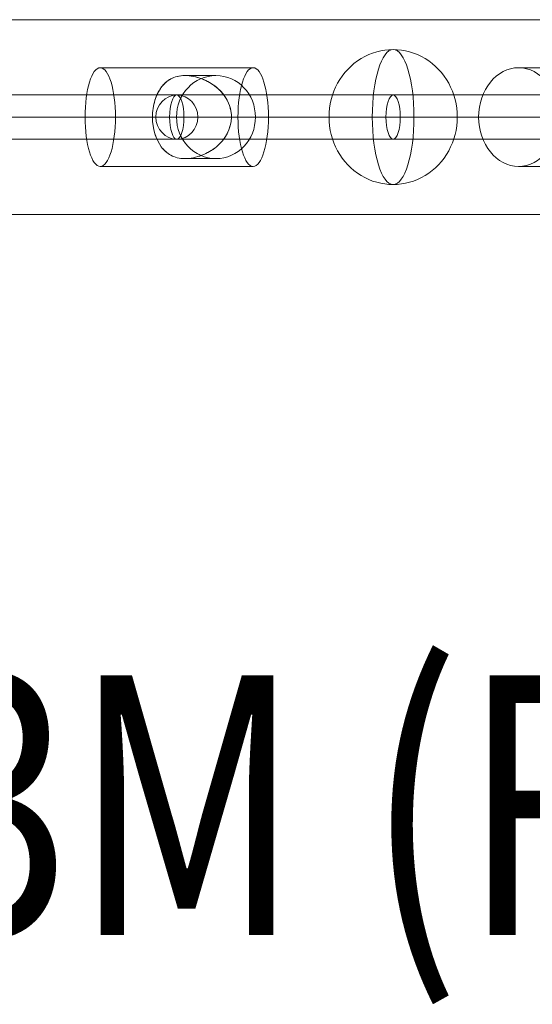
# Model space of a CAD drawing. Units: millimetres. Extents: x -8151 to 6199, y -5296 to 5054.
# Drawn here: x -2586 to -2388, y 1651 to 2030 of the extents above; entities that cross this region are included whole.
import ezdxf
from ezdxf.enums import TextEntityAlignment as Align

# ---------------------------------------------------------------- set-up
doc = ezdxf.new("R2010")
doc.units = ezdxf.units.MM
doc.header["$MEASUREMENT"] = 0
for name, color, linetype, lineweight in [('fitness - Level 25', 7, 'Continuous', 0), ('fitness - Level 26', 7, 'Continuous', 0), ('fitness - Level 27', 7, 'Continuous', 0), ('Level 8', 18, 'Continuous', 0)]:
    doc.layers.add(name, color=color, linetype=linetype, lineweight=lineweight)
doc.styles.add('Style-Calibri', font='calibri.ttf')

# ---------------------------------------------------------------- blocks, each defined once
blk = doc.blocks.new('From Smart Solid_693')
at = {"layer": 'fitness - Level 27', "color": 12}
for p, q in [((262.66, 8.5), (-262.66, 8.5)), ((-262.66, 8.5), (262.66, 8.5)), ((265.43, 0), (-265.43, 0)), ((-265.43, 0), (265.43, 0)), ((259.9, 0), (-259.9, 0)), ((-259.9, 0), (259.9, 0)), ((262.66, -8.5), (-262.66, -8.5)), ((-262.66, -8.5), (262.66, -8.5))]:
    blk.add_line(p, q, dxfattribs=at)
blk = doc.blocks.new('From Smart Solid_694')
at = {"layer": 'fitness - Level 27', "color": 12}
for p, q in [((176.14, 8.5), (-176.14, 8.5)), ((-176.14, 8.5), (176.14, 8.5)), ((461.14, 8.5), (176.14, 8.5)), ((176.14, 8.5), (461.14, 8.5)), ((178.9, 0), (-178.9, 0)), ((-178.9, 0), (178.9, 0)), ((173.38, 0), (-173.38, 0)), ((-173.38, 0), (173.38, 0)), ((453.91, 0), (173.38, 0)), ((173.38, 0), (453.91, 0)), ((468.37, 0), (178.9, 0)), ((178.9, 0), (468.37, 0)), ((176.14, -8.5), (-176.14, -8.5)), ((-176.14, -8.5), (176.14, -8.5)), ((461.14, -8.5), (176.14, -8.5)), ((176.14, -8.5), (461.14, -8.5))]:
    blk.add_line(p, q, dxfattribs=at)
at = {"layer": 'fitness - Level 27', "color": 12, "extrusion": (0, 0, -1)}
blk.add_ellipse((176.14, 0), major_axis=(0, 8.5), ratio=0.32492, dxfattribs=at)
blk.add_ellipse((176.14, 0), major_axis=(0, 8.5), ratio=0.32492, dxfattribs=at)
blk = doc.blocks.new('From Smart Solid_695')
at = {"layer": 'fitness - Level 27', "color": 12}
for p, q in [((92.71, 8.5), (-92.71, 8.5)), ((-92.71, 8.5), (92.71, 8.5)), ((242.71, 8.5), (92.71, 8.5)), ((92.71, 8.5), (242.71, 8.5)), ((95.47, 0), (-95.47, 0)), ((-95.47, 0), (95.47, 0)), ((89.94, 0), (-89.94, 0)), ((-89.94, 0), (89.94, 0)), ((235.47, 0), (89.94, 0)), ((89.94, 0), (235.47, 0)), ((249.94, 0), (95.47, 0)), ((95.47, 0), (249.94, 0)), ((92.71, -8.5), (-92.71, -8.5)), ((-92.71, -8.5), (92.71, -8.5)), ((242.71, -8.5), (92.71, -8.5)), ((92.71, -8.5), (242.71, -8.5))]:
    blk.add_line(p, q, dxfattribs=at)
at = {"layer": 'fitness - Level 27', "color": 12, "extrusion": (0, 0, -1)}
blk.add_ellipse((92.71, 0), major_axis=(0, 8.5), ratio=0.32492, dxfattribs=at)
blk.add_ellipse((92.71, 0), major_axis=(0, 8.5), ratio=0.32492, dxfattribs=at)
blk = doc.blocks.new('From Smart Solid_696')
at = {"layer": 'fitness - Level 25', "color": 96}
for p, q in [((-1374, 37.5), (1374, 37.5)), ((1374, 37.5), (-1374, 37.5)), ((1374, -37.5), (-1374, -37.5)), ((-1374, -37.5), (1374, -37.5))]:
    blk.add_line(p, q, dxfattribs=at)
blk = doc.blocks.new('From Smart Solid_700')
at = {"layer": 'fitness - Level 25', "color": 96}
for p, q in [((-1374, 37.5), (1374, 37.5)), ((1374, 37.5), (-1374, 37.5)), ((1374, -37.5), (-1374, -37.5)), ((-1374, -37.5), (1374, -37.5))]:
    blk.add_line(p, q, dxfattribs=at)
blk = doc.blocks.new('From Smart Solid_701')
at = {"layer": 'fitness - Level 26', "color": 7, "linetype": 'Continuous', "lineweight": 13}
for p, q in [((29.48, 19), (-29.48, 19)), ((3.18, 16), (15.14, 16)), ((23.61, 0), (-35.35, 0)), ((-9.33, 0), (-23.61, 0)), ((-9.35, 0), (-0.08, 0)), ((35.35, 0), (21.09, 0)), ((21.09, 0), (30.36, 0)), ((3.17, -16), (15.14, -16)), ((29.48, -19), (-29.48, -19))]:
    blk.add_line(p, q, dxfattribs=at)
for centre, major_axis, ratio in [((-29.48, 0), (0, -19), 0.309017), ((15.14, 0), (0, 16), 0.951057)]:
    blk.add_ellipse(centre, major_axis=major_axis, ratio=ratio, dxfattribs=at)
at = {"layer": 'fitness - Level 26', "color": 7, "linetype": 'Continuous', "lineweight": 13, "extrusion": (0, 0, -1)}
blk.add_ellipse((29.48, 0), major_axis=(0, -19), ratio=0.309017, dxfattribs=at)
at = {"layer": 'fitness - Level 26', "color": 7, "linetype": 'Continuous', "lineweight": 13}
blk.add_open_spline([(21.09, 0), (21.09, -4.53), (18.66, -8.68), (13.66, -12.82), (11.76, -13.92), (7.63, -15.51), (5.3, -16), (1.06, -16), (-0.78, -15.51), (-3.71, -13.94), (-4.92, -12.83), (-7.98, -8.71), (-9.34, -4.56), (-9.35, 2.21), (-9.01, 4.44), (-7.83, 8.34), (-6.99, 10.03), (-4.95, 12.8), (-3.75, 13.91), (-0.82, 15.5), (1.01, 15.99), (5.24, 16.01), (7.58, 15.52), (11.71, 13.94), (13.63, 12.84), (16.97, 10.08), (18.41, 8.4), (20.49, 4.49), (21.09, 2.27), (21.09, 0)], degree=3, knots=[0, 0, 0, 0, 0.125, 0.125, 0.1875, 0.1875, 0.25, 0.25, 0.3125, 0.3125, 0.375, 0.375, 0.5, 0.5, 0.5625, 0.5625, 0.625, 0.625, 0.6875, 0.6875, 0.75, 0.75, 0.8125, 0.8125, 0.875, 0.875, 0.9375, 0.9375, 1, 1, 1, 1], dxfattribs=at)
blk = doc.blocks.new('From Smart Solid_702')
at = {"layer": 'fitness - Level 26', "color": 7, "linetype": 'Continuous', "lineweight": 13}
for p, q in [((10.49, 19), (-25.95, 19)), ((0.59, 16), (31.92, 16)), ((-4.88, 0), (-41.32, 0)), ((-1.75, 0), (-10.58, 0)), ((-1.77, 0), (22.51, 0)), ((25.87, 0), (17.05, 0)), ((17.05, 0), (41.32, 0)), ((0.58, -16), (31.92, -16)), ((10.49, -19), (-25.95, -19))]:
    blk.add_line(p, q, dxfattribs=at)
for centre, major_axis, ratio in [((-25.95, 0), (0, -19), 0.809017), ((31.92, 0), (0, 16), 0.587785)]:
    blk.add_ellipse(centre, major_axis=major_axis, ratio=ratio, dxfattribs=at)
at = {"layer": 'fitness - Level 26', "color": 7, "linetype": 'Continuous', "lineweight": 13, "extrusion": (0, 0, -1)}
blk.add_ellipse((10.49, 0), major_axis=(0, -19), ratio=0.809017, dxfattribs=at)
at = {"layer": 'fitness - Level 26', "color": 7, "linetype": 'Continuous', "lineweight": 13}
blk.add_open_spline([(17.05, 0), (17.05, -4.53), (14.47, -8.68), (9.45, -12.82), (7.57, -13.92), (3.82, -15.51), (1.89, -16), (-0.74, -16), (-1.38, -15.51), (-2, -13.94), (-2.04, -12.83), (-2.01, -8.71), (-1.76, -4.56), (-1.76, 2.21), (-1.81, 4.44), (-1.94, 8.34), (-2.02, 10.03), (-2.04, 12.8), (-2, 13.91), (-1.4, 15.5), (-0.76, 15.99), (1.84, 16.01), (3.78, 15.52), (7.52, 13.94), (9.42, 12.84), (12.77, 10.08), (14.26, 8.4), (16.42, 4.49), (17.05, 2.27), (17.05, 0)], degree=3, knots=[0, 0, 0, 0, 0.125, 0.125, 0.1875, 0.1875, 0.25, 0.25, 0.3125, 0.3125, 0.375, 0.375, 0.5, 0.5, 0.5625, 0.5625, 0.625, 0.625, 0.6875, 0.6875, 0.75, 0.75, 0.8125, 0.8125, 0.875, 0.875, 0.9375, 0.9375, 1, 1, 1, 1], dxfattribs=at)
blk = doc.blocks.new('From Smart Solid_717')
at = {"layer": 'fitness - Level 26', "color": 7, "linetype": 'Continuous', "lineweight": 13}
for p, q in [((29.48, 19), (-29.48, 19)), ((3.18, 16), (15.14, 16)), ((23.61, 0), (-35.35, 0)), ((-9.33, 0), (-23.61, 0)), ((-9.35, 0), (-0.08, 0)), ((35.35, 0), (21.09, 0)), ((21.09, 0), (30.36, 0)), ((3.17, -16), (15.14, -16)), ((29.48, -19), (-29.48, -19))]:
    blk.add_line(p, q, dxfattribs=at)
for centre, major_axis, ratio in [((-29.48, 0), (0, -19), 0.309017), ((15.14, 0), (0, 16), 0.951057)]:
    blk.add_ellipse(centre, major_axis=major_axis, ratio=ratio, dxfattribs=at)
at = {"layer": 'fitness - Level 26', "color": 7, "linetype": 'Continuous', "lineweight": 13, "extrusion": (0, 0, -1)}
blk.add_ellipse((29.48, 0), major_axis=(0, -19), ratio=0.309017, dxfattribs=at)
at = {"layer": 'fitness - Level 26', "color": 7, "linetype": 'Continuous', "lineweight": 13}
blk.add_open_spline([(21.09, 0), (21.09, -4.53), (18.66, -8.68), (13.66, -12.82), (11.76, -13.92), (7.63, -15.51), (5.3, -16), (1.06, -16), (-0.78, -15.51), (-3.71, -13.94), (-4.92, -12.83), (-7.98, -8.71), (-9.34, -4.56), (-9.35, 2.21), (-9.01, 4.44), (-7.83, 8.34), (-6.99, 10.03), (-4.95, 12.8), (-3.75, 13.91), (-0.82, 15.5), (1.01, 15.99), (5.24, 16.01), (7.58, 15.52), (11.71, 13.94), (13.63, 12.84), (16.97, 10.08), (18.41, 8.4), (20.49, 4.49), (21.09, 2.27), (21.09, 0)], degree=3, knots=[0, 0, 0, 0, 0.125, 0.125, 0.1875, 0.1875, 0.25, 0.25, 0.3125, 0.3125, 0.375, 0.375, 0.5, 0.5, 0.5625, 0.5625, 0.625, 0.625, 0.6875, 0.6875, 0.75, 0.75, 0.8125, 0.8125, 0.875, 0.875, 0.9375, 0.9375, 1, 1, 1, 1], dxfattribs=at)
blk = doc.blocks.new('From Smart Solid_718')
at = {"layer": 'fitness - Level 26', "color": 7, "linetype": 'Continuous', "lineweight": 13}
for p, q in [((-26, 0), (24.73, 0)), ((26, 0), (-24.73, 0))]:
    blk.add_line(p, q, dxfattribs=at)
at = {"layer": 'fitness - Level 26', "color": 7, "linetype": 'Continuous', "lineweight": 13, "extrusion": (0, 0, -1)}
blk.add_ellipse((0, 0), major_axis=(0, -26), ratio=0.951057, start_param=1.570796, end_param=4.712389, dxfattribs=at)
at = {"layer": 'fitness - Level 26', "color": 7, "linetype": 'Continuous', "lineweight": 13}
blk.add_ellipse((0, 0), major_axis=(0, -26), ratio=0.309017, dxfattribs=at)
blk.add_ellipse((0, 0), major_axis=(0, -26), ratio=0.951057, start_param=4.712389, end_param=7.853982, dxfattribs=at)
blk = doc.blocks.new('From Smart Solid_720')
at = {"layer": 'fitness - Level 26', "color": 7, "linetype": 'Continuous', "lineweight": 13}
for p, q in [((10.49, 19), (-25.95, 19)), ((0.59, 16), (31.92, 16)), ((-4.88, 0), (-41.32, 0)), ((-1.75, 0), (-10.58, 0)), ((-1.77, 0), (22.51, 0)), ((25.87, 0), (17.05, 0)), ((17.05, 0), (41.32, 0)), ((0.58, -16), (31.92, -16)), ((10.49, -19), (-25.95, -19))]:
    blk.add_line(p, q, dxfattribs=at)
for centre, major_axis, ratio in [((-25.95, 0), (0, -19), 0.809017), ((31.92, 0), (0, 16), 0.587785)]:
    blk.add_ellipse(centre, major_axis=major_axis, ratio=ratio, dxfattribs=at)
at = {"layer": 'fitness - Level 26', "color": 7, "linetype": 'Continuous', "lineweight": 13, "extrusion": (0, 0, -1)}
blk.add_ellipse((10.49, 0), major_axis=(0, -19), ratio=0.809017, dxfattribs=at)
at = {"layer": 'fitness - Level 26', "color": 7, "linetype": 'Continuous', "lineweight": 13}
blk.add_open_spline([(17.05, 0), (17.05, -4.53), (14.47, -8.68), (9.45, -12.82), (7.57, -13.92), (3.82, -15.51), (1.89, -16), (-0.74, -16), (-1.38, -15.51), (-2, -13.94), (-2.04, -12.83), (-2.01, -8.71), (-1.76, -4.56), (-1.76, 2.21), (-1.81, 4.44), (-1.94, 8.34), (-2.02, 10.03), (-2.04, 12.8), (-2, 13.91), (-1.4, 15.5), (-0.76, 15.99), (1.84, 16.01), (3.78, 15.52), (7.52, 13.94), (9.42, 12.84), (12.77, 10.08), (14.26, 8.4), (16.42, 4.49), (17.05, 2.27), (17.05, 0)], degree=3, knots=[0, 0, 0, 0, 0.125, 0.125, 0.1875, 0.1875, 0.25, 0.25, 0.3125, 0.3125, 0.375, 0.375, 0.5, 0.5, 0.5625, 0.5625, 0.625, 0.625, 0.6875, 0.6875, 0.75, 0.75, 0.8125, 0.8125, 0.875, 0.875, 0.9375, 0.9375, 1, 1, 1, 1], dxfattribs=at)
blk = doc.blocks.new('From Smart Solid_726')
at = {"layer": 'fitness - Level 26', "color": 7, "linetype": 'Continuous', "lineweight": 13}
for p, q in [((-25.95, 19), (10.49, 19)), ((0.59, 16), (31.92, 16)), ((-41.32, 0), (-4.88, 0)), ((-10.58, 0), (-1.76, 0)), ((-1.76, 0), (22.51, 0)), ((17.04, 0), (25.87, 0)), ((17.04, 0), (41.32, 0)), ((0.58, -16), (31.92, -16)), ((-25.95, -19), (10.49, -19))]:
    blk.add_line(p, q, dxfattribs=at)
at = {"layer": 'fitness - Level 26', "color": 7, "linetype": 'Continuous', "lineweight": 13, "extrusion": (0, 0, -1)}
for centre, major_axis, ratio in [((-25.95, 0), (0, -19), 0.809017), ((31.92, 0), (0, 16), 0.587785)]:
    blk.add_ellipse(centre, major_axis=major_axis, ratio=ratio, dxfattribs=at)
at = {"layer": 'fitness - Level 26', "color": 7, "linetype": 'Continuous', "lineweight": 13}
blk.add_ellipse((10.49, 0), major_axis=(0, -19), ratio=0.809017, dxfattribs=at)
blk.add_open_spline([(-1.76, 0), (-1.76, -4.53), (-2, -8.68), (-2.04, -12.82), (-2, -13.92), (-1.39, -15.51), (-0.75, -16), (1.86, -16), (3.79, -15.51), (7.54, -13.94), (9.43, -12.83), (14.44, -8.71), (17.03, -4.56), (17.06, 2.21), (16.44, 4.44), (14.31, 8.34), (12.82, 10.03), (9.47, 12.8), (7.6, 13.91), (3.84, 15.5), (1.91, 15.99), (-0.73, 16.01), (-1.38, 15.52), (-2, 13.94), (-2.04, 12.84), (-2.02, 10.08), (-1.94, 8.4), (-1.81, 4.49), (-1.76, 2.27), (-1.76, 0)], degree=3, knots=[0, 0, 0, 0, 0.125, 0.125, 0.1875, 0.1875, 0.25, 0.25, 0.3125, 0.3125, 0.375, 0.375, 0.5, 0.5, 0.5625, 0.5625, 0.625, 0.625, 0.6875, 0.6875, 0.75, 0.75, 0.8125, 0.8125, 0.875, 0.875, 0.9375, 0.9375, 1, 1, 1, 1], dxfattribs=at)
blk = doc.blocks.new('From Smart Solid_729')
at = {"layer": 'fitness - Level 26', "color": 7, "linetype": 'Continuous', "lineweight": 13}
for p, q in [((-29.48, 19), (29.48, 19)), ((3.18, 16), (15.14, 16)), ((-35.35, 0), (23.61, 0)), ((-23.61, 0), (-9.35, 0)), ((-9.35, 0), (-0.08, 0)), ((21.07, 0), (35.35, 0)), ((21.08, 0), (30.36, 0)), ((3.17, -16), (15.14, -16)), ((-29.48, -19), (29.48, -19))]:
    blk.add_line(p, q, dxfattribs=at)
at = {"layer": 'fitness - Level 26', "color": 7, "linetype": 'Continuous', "lineweight": 13, "extrusion": (0, 0, -1)}
for centre, major_axis, ratio in [((-29.48, 0), (0, -19), 0.309017), ((15.14, 0), (0, 16), 0.951057)]:
    blk.add_ellipse(centre, major_axis=major_axis, ratio=ratio, dxfattribs=at)
at = {"layer": 'fitness - Level 26', "color": 7, "linetype": 'Continuous', "lineweight": 13}
blk.add_ellipse((29.48, 0), major_axis=(0, -19), ratio=0.309017, dxfattribs=at)
blk.add_open_spline([(-9.35, 0), (-9.35, -4.53), (-7.99, -8.68), (-4.93, -12.82), (-3.73, -13.92), (-0.8, -15.51), (1.03, -16), (5.27, -16), (7.6, -15.51), (11.73, -13.94), (13.64, -12.83), (18.63, -8.71), (21.07, -4.56), (21.1, 2.21), (20.5, 4.44), (18.46, 8.34), (17.02, 10.03), (13.69, 12.8), (11.79, 13.91), (7.65, 15.5), (5.33, 15.99), (1.09, 16.01), (-0.76, 15.52), (-3.7, 13.94), (-4.91, 12.84), (-6.96, 10.08), (-7.8, 8.4), (-9.01, 4.49), (-9.35, 2.27), (-9.35, 0)], degree=3, knots=[0, 0, 0, 0, 0.125, 0.125, 0.1875, 0.1875, 0.25, 0.25, 0.3125, 0.3125, 0.375, 0.375, 0.5, 0.5, 0.5625, 0.5625, 0.625, 0.625, 0.6875, 0.6875, 0.75, 0.75, 0.8125, 0.8125, 0.875, 0.875, 0.9375, 0.9375, 1, 1, 1, 1], dxfattribs=at)
blk = doc.blocks.new('From Smart Solid_730')
at = {"layer": 'fitness - Level 26', "color": 7, "linetype": 'Continuous', "lineweight": 13}
for p, q in [((24.73, 0), (-26, 0)), ((-24.73, 0), (26, 0))]:
    blk.add_line(p, q, dxfattribs=at)
blk.add_ellipse((0, 0), major_axis=(0, -26), ratio=0.951057, start_param=1.570796, end_param=4.712389, dxfattribs=at)
blk.add_ellipse((0, 0), major_axis=(0, -26), ratio=0.309017, dxfattribs=at)
at = {"layer": 'fitness - Level 26', "color": 7, "linetype": 'Continuous', "lineweight": 13, "extrusion": (0, 0, -1)}
blk.add_ellipse((0, 0), major_axis=(0, -26), ratio=0.951057, start_param=4.712389, end_param=7.853982, dxfattribs=at)
blk = doc.blocks.new('From Smart Solid_743')
at = {"layer": 'fitness - Level 27', "color": 12}
for p, q in [((126.83, 8.5), (-126.83, 8.5)), ((118.75, 0), (-134.91, 0)), ((134.91, 0), (-118.75, 0)), ((126.83, -8.5), (-126.83, -8.5))]:
    blk.add_line(p, q, dxfattribs=at)
for centre in [(-126.83, 0), (126.83, 0)]:
    blk.add_ellipse(centre, major_axis=(0, 8.5), ratio=0.951057, dxfattribs=at)
blk = doc.blocks.new('From Smart Solid_747')
at = {"layer": 'fitness - Level 27', "color": 12}
for p, q in [((126.83, 8.5), (-126.83, 8.5)), ((118.75, 0), (-134.91, 0)), ((134.91, 0), (-118.75, 0)), ((126.83, -8.5), (-126.83, -8.5))]:
    blk.add_line(p, q, dxfattribs=at)
at = {"layer": 'fitness - Level 27', "color": 12, "extrusion": (0, 0, -1)}
for centre in [(-126.83, 0), (126.83, 0)]:
    blk.add_ellipse(centre, major_axis=(0, 8.5), ratio=0.951057, dxfattribs=at)
blk = doc.blocks.new('From Smart Solid_752')
at = {"layer": 'fitness - Level 27', "color": 12}
for p, q in [((126.83, 8.5), (-126.83, 8.5)), ((118.75, 0), (-134.91, 0)), ((134.91, 0), (-118.75, 0)), ((126.83, -8.5), (-126.83, -8.5))]:
    blk.add_line(p, q, dxfattribs=at)
for centre in [(-126.83, 0), (126.83, 0)]:
    blk.add_ellipse(centre, major_axis=(0, 8.5), ratio=0.951057, dxfattribs=at)
blk = doc.blocks.new('From Smart Solid_756')
at = {"layer": 'fitness - Level 27', "color": 12}
for p, q in [((126.83, 8.5), (-126.83, 8.5)), ((118.75, 0), (-134.91, 0)), ((134.91, 0), (-118.75, 0)), ((126.83, -8.5), (-126.83, -8.5))]:
    blk.add_line(p, q, dxfattribs=at)
at = {"layer": 'fitness - Level 27', "color": 12, "extrusion": (0, 0, -1)}
for centre in [(-126.83, 0), (126.83, 0)]:
    blk.add_ellipse(centre, major_axis=(0, 8.5), ratio=0.951057, dxfattribs=at)
blk = doc.blocks.new('From Smart Solid_760')
at = {"layer": 'fitness - Level 27', "color": 12}
for p, q in [((126.83, 8.5), (-126.83, 8.5)), ((118.75, 0), (-134.91, 0)), ((134.91, 0), (-118.75, 0)), ((126.83, -8.5), (-126.83, -8.5))]:
    blk.add_line(p, q, dxfattribs=at)
for centre in [(-126.83, 0), (126.83, 0)]:
    blk.add_ellipse(centre, major_axis=(0, 8.5), ratio=0.951057, dxfattribs=at)
blk = doc.blocks.new('From Smart Solid_764')
at = {"layer": 'fitness - Level 27', "color": 12}
for p, q in [((126.83, 8.5), (-126.83, 8.5)), ((118.75, 0), (-134.91, 0)), ((134.91, 0), (-118.75, 0)), ((126.83, -8.5), (-126.83, -8.5))]:
    blk.add_line(p, q, dxfattribs=at)
at = {"layer": 'fitness - Level 27', "color": 12, "extrusion": (0, 0, -1)}
for centre in [(-126.83, 0), (126.83, 0)]:
    blk.add_ellipse(centre, major_axis=(0, 8.5), ratio=0.951057, dxfattribs=at)
blk = doc.blocks.new('From Smart Solid_767')
at = {"layer": 'fitness - Level 27', "color": 12}
for p, q in [((126.83, 8.5), (-126.83, 8.5)), ((118.75, 0), (-134.91, 0)), ((134.91, 0), (-118.75, 0)), ((126.83, -8.5), (-126.83, -8.5))]:
    blk.add_line(p, q, dxfattribs=at)
for centre in [(-126.83, 0), (126.83, 0)]:
    blk.add_ellipse(centre, major_axis=(0, 8.5), ratio=0.951057, dxfattribs=at)
blk = doc.blocks.new('From Smart Solid_771')
at = {"layer": 'fitness - Level 27', "color": 12}
for p, q in [((126.83, 8.5), (-126.83, 8.5)), ((118.75, 0), (-134.91, 0)), ((134.91, 0), (-118.75, 0)), ((126.83, -8.5), (-126.83, -8.5))]:
    blk.add_line(p, q, dxfattribs=at)
at = {"layer": 'fitness - Level 27', "color": 12, "extrusion": (0, 0, -1)}
for centre in [(-126.83, 0), (126.83, 0)]:
    blk.add_ellipse(centre, major_axis=(0, 8.5), ratio=0.951057, dxfattribs=at)
blk = doc.blocks.new('From Smart Solid_773')
at = {"layer": 'fitness - Level 27', "color": 12}
for p, q in [((126.83, 8.5), (-126.83, 8.5)), ((118.75, 0), (-134.91, 0)), ((134.91, 0), (-118.75, 0)), ((126.83, -8.5), (-126.83, -8.5))]:
    blk.add_line(p, q, dxfattribs=at)
for centre in [(-126.83, 0), (126.83, 0)]:
    blk.add_ellipse(centre, major_axis=(0, 8.5), ratio=0.951057, dxfattribs=at)
blk = doc.blocks.new('From Smart Solid_777')
at = {"layer": 'fitness - Level 27', "color": 12}
for p, q in [((126.83, 8.5), (-126.83, 8.5)), ((118.75, 0), (-134.91, 0)), ((134.91, 0), (-118.75, 0)), ((126.83, -8.5), (-126.83, -8.5))]:
    blk.add_line(p, q, dxfattribs=at)
at = {"layer": 'fitness - Level 27', "color": 12, "extrusion": (0, 0, -1)}
for centre in [(-126.83, 0), (126.83, 0)]:
    blk.add_ellipse(centre, major_axis=(0, 8.5), ratio=0.951057, dxfattribs=at)
blk = doc.blocks.new('From Smart Solid_778')
at = {"layer": 'fitness - Level 27', "color": 12}
for p, q in [((126.83, 8.5), (-126.83, 8.5)), ((118.75, 0), (-134.91, 0)), ((134.91, 0), (-118.75, 0)), ((126.83, -8.5), (-126.83, -8.5))]:
    blk.add_line(p, q, dxfattribs=at)
for centre in [(-126.83, 0), (126.83, 0)]:
    blk.add_ellipse(centre, major_axis=(0, 8.5), ratio=0.951057, dxfattribs=at)
blk = doc.blocks.new('From Smart Solid_782')
at = {"layer": 'fitness - Level 27', "color": 12}
for p, q in [((126.83, 8.5), (-126.83, 8.5)), ((118.75, 0), (-134.91, 0)), ((134.91, 0), (-118.75, 0)), ((126.83, -8.5), (-126.83, -8.5))]:
    blk.add_line(p, q, dxfattribs=at)
at = {"layer": 'fitness - Level 27', "color": 12, "extrusion": (0, 0, -1)}
for centre in [(-126.83, 0), (126.83, 0)]:
    blk.add_ellipse(centre, major_axis=(0, 8.5), ratio=0.951057, dxfattribs=at)
blk = doc.blocks.new('From Smart Solid_786')
at = {"layer": 'fitness - Level 27', "color": 12}
for p, q in [((126.83, 8.5), (-126.83, 8.5)), ((118.75, 0), (-134.91, 0)), ((134.91, 0), (-118.75, 0)), ((126.83, -8.5), (-126.83, -8.5))]:
    blk.add_line(p, q, dxfattribs=at)
at = {"layer": 'fitness - Level 27', "color": 12, "extrusion": (0, 0, -1)}
for centre in [(-126.83, 0), (126.83, 0)]:
    blk.add_ellipse(centre, major_axis=(0, 8.5), ratio=0.951057, dxfattribs=at)
blk = doc.blocks.new('From Smart Solid_789')
at = {"layer": 'fitness - Level 27', "color": 12}
for p, q in [((126.83, 8.5), (-126.83, 8.5)), ((118.75, 0), (-134.91, 0)), ((134.91, 0), (-118.75, 0)), ((126.83, -8.5), (-126.83, -8.5))]:
    blk.add_line(p, q, dxfattribs=at)
at = {"layer": 'fitness - Level 27', "color": 12, "extrusion": (0, 0, -1)}
for centre in [(-126.83, 0), (126.83, 0)]:
    blk.add_ellipse(centre, major_axis=(0, 8.5), ratio=0.951057, dxfattribs=at)
blk = doc.blocks.new('From Smart Solid_791')
at = {"layer": 'fitness - Level 27', "color": 12}
for p, q in [((126.83, 8.5), (-126.83, 8.5)), ((118.75, 0), (-134.91, 0)), ((134.91, 0), (-118.75, 0)), ((126.83, -8.5), (-126.83, -8.5))]:
    blk.add_line(p, q, dxfattribs=at)
at = {"layer": 'fitness - Level 27', "color": 12, "extrusion": (0, 0, -1)}
for centre in [(-126.83, 0), (126.83, 0)]:
    blk.add_ellipse(centre, major_axis=(0, 8.5), ratio=0.951057, dxfattribs=at)
blk = doc.blocks.new('From Smart Solid_792')
at = {"layer": 'fitness - Level 27', "color": 12}
for p, q in [((126.83, 8.5), (-126.83, 8.5)), ((118.75, 0), (-134.91, 0)), ((134.91, 0), (-118.75, 0)), ((126.83, -8.5), (-126.83, -8.5))]:
    blk.add_line(p, q, dxfattribs=at)
at = {"layer": 'fitness - Level 27', "color": 12, "extrusion": (0, 0, -1)}
for centre in [(-126.83, 0), (126.83, 0)]:
    blk.add_ellipse(centre, major_axis=(0, 8.5), ratio=0.951057, dxfattribs=at)
blk = doc.blocks.new('fitness')
at = {"layer": 'fitness - Level 25', "color": 96}
for name in ['From Smart Solid_696', 'From Smart Solid_700']:
    blk.add_blockref(name, (-2618.1685, 1992.4725), dxfattribs=at)
at = {"layer": 'fitness - Level 26', "color": 7, "linetype": 'Continuous', "lineweight": 13}
for name, p in [('From Smart Solid_718', (-2442.0285, 1992.4725)), ('From Smart Solid_730', (-2442.0285, 1992.4725)), ('From Smart Solid_701', (-2525.4635, 1992.4725)), ('From Smart Solid_717', (-2525.4635, 1992.4725)), ('From Smart Solid_729', (-2525.4635, 1992.4725)), ('From Smart Solid_702', (-2367.737, 1992.4725)), ('From Smart Solid_720', (-2367.737, 1992.4725)), ('From Smart Solid_726', (-2367.737, 1992.4725))]:
    blk.add_blockref(name, p, dxfattribs=at)
at = {"layer": 'fitness - Level 27', "color": 12}
for name, p in [('From Smart Solid_693', (-2618.1685, 1992.4725)), ('From Smart Solid_694', (-2618.1685, 1992.4725)), ('From Smart Solid_695', (-2618.1685, 1992.4725)), ('From Smart Solid_743', (-2398.5795, 1992.4725)), ('From Smart Solid_747', (-2398.5795, 1992.4725)), ('From Smart Solid_752', (-2398.5795, 1992.4725)), ('From Smart Solid_756', (-2398.5795, 1992.4725)), ('From Smart Solid_760', (-2398.5795, 1992.4725)), ('From Smart Solid_764', (-2398.5795, 1992.4725)), ('From Smart Solid_767', (-2398.5795, 1992.4725)), ('From Smart Solid_771', (-2398.5795, 1992.4725)), ('From Smart Solid_773', (-2398.5795, 1992.4725)), ('From Smart Solid_777', (-2398.5795, 1992.4725)), ('From Smart Solid_778', (-2398.5795, 1992.4725)), ('From Smart Solid_782', (-2398.5795, 1992.4725)), ('From Smart Solid_786', (-2398.5795, 1992.4725)), ('From Smart Solid_789', (-2398.5795, 1992.4725)), ('From Smart Solid_791', (-2398.5795, 1992.4725)), ('From Smart Solid_792', (-2398.5795, 1992.4725))]:
    blk.add_blockref(name, p, dxfattribs=at)

msp = doc.modelspace()

# ---------------------------------------------------------------- block references
at = {"layer": 'Level 8', "color": 7, "linetype": 'Continuous', "lineweight": 0}
msp.add_blockref('fitness', (0, 0), dxfattribs=at)

# ---------------------------------------------------------------- texts
at = {"layer": 'Level 8', "color": 98, "linetype": 'Continuous', "lineweight": 0, "style": 'Style-Calibri', "width": 0.8}
msp.add_text('SPIDER NET 3M (FHOF 2400)', height=100, dxfattribs=at).set_placement((-2545.01, 1727.47), align=Align.MIDDLE_CENTER)

doc.saveas('drawing.dxf')
